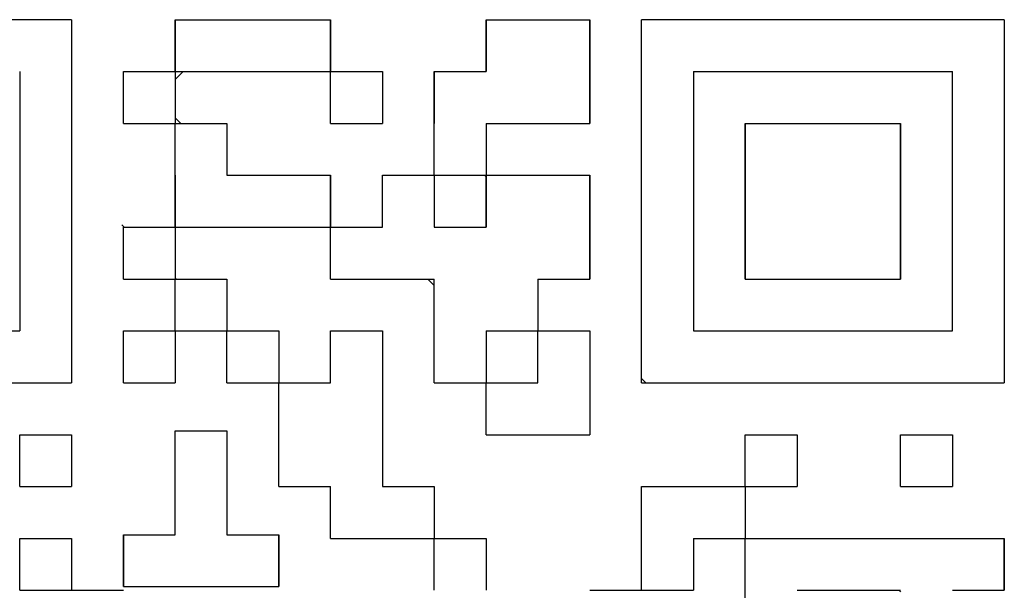
# Model space of a CAD drawing. Units: millimetres. Extents: x 0 to 600, y -1 to 424.
# Drawn here: x 197 to 203, y 134 to 138 of the extents above; entities that cross this region are included whole.
import ezdxf

# ---------------------------------------------------------------- set-up
doc = ezdxf.new("R2010")
doc.units = ezdxf.units.MM
doc.header["$LTSCALE"] = 0.259843
for name, color, linetype in [('NoLayerName_001', 7, 'Continuous'), ('NoLayerName_007', 7, 'Continuous'), ('NoLayerName_010', 7, 'Continuous')]:
    doc.layers.add(name, color=color, linetype=linetype)

msp = doc.modelspace()

# ---------------------------------------------------------------- linework, layer by layer
at = {"layer": 'NoLayerName_001', "color": 7, "linetype": 'Continuous', "lineweight": 25}
for p, q in [((196.8573, 137.9426), (194.5053, 137.9426)), ((196.8573, 137.9426), (196.8573, 135.5906)), ((202.9053, 137.9426), (200.5533, 137.9426)), ((200.5533, 135.5906), (200.5533, 137.9426)), ((202.9053, 137.9426), (202.9053, 135.5906)), ((196.5213, 137.6066), (196.5213, 135.9266)), ((198.5345, 136.5986), (198.5373, 136.5958)), ((199.1675, 136.2626), (199.2093, 136.2208)), ((194.8413, 135.9266), (196.5213, 135.9266)), ((197.5293, 135.9208), (197.535, 135.9266)), ((194.5053, 135.5906), (196.8573, 135.5906)), ((199.5425, 135.5906), (199.5453, 135.5878)), ((200.5533, 135.5906), (202.9053, 135.5906))]:
    msp.add_line(p, q, dxfattribs=at)
at = {"layer": 'NoLayerName_007', "color": 7, "linetype": 'Continuous', "lineweight": 25}
for p, q in [((199.5453, 136.9242), (199.535, 136.9346)), ((202.223, 134.2466), (202.2333, 134.2362))]:
    msp.add_line(p, q, dxfattribs=at)
at = {"layer": 'NoLayerName_010', "color": 7, "linetype": 'Continuous', "lineweight": 25}
for p, q in [((197.5293, 137.9426), (197.5293, 137.6066)), ((197.5293, 137.9426), (197.5293, 137.6066)), ((197.5293, 137.9426), (197.5293, 137.6066)), ((197.5293, 137.6066), (197.5293, 137.9426)), ((197.5293, 137.6066), (197.5293, 137.9426)), ((197.5293, 137.6066), (197.5293, 137.9426)), ((197.5293, 137.9426), (197.8653, 137.9426)), ((197.5293, 137.9426), (197.8653, 137.9426)), ((197.5293, 137.9426), (197.8653, 137.9426)), ((197.8653, 137.9426), (198.2013, 137.9426)), ((197.8653, 137.9426), (198.2013, 137.9426)), ((197.8653, 137.9426), (198.2013, 137.9426)), ((198.2013, 137.9426), (198.5373, 137.9426)), ((198.2013, 137.9426), (198.5373, 137.9426)), ((198.2013, 137.9426), (198.5373, 137.9426)), ((198.5373, 137.9426), (198.5373, 137.6066)), ((198.5373, 137.9426), (198.5373, 137.6066)), ((198.5373, 137.9426), (198.5373, 137.6066)), ((198.5373, 137.6066), (198.5373, 137.9426)), ((198.5373, 137.6066), (198.5373, 137.9426)), ((198.5373, 137.6066), (198.5373, 137.9426)), ((199.5453, 137.9426), (199.5453, 137.6066)), ((199.5453, 137.9426), (199.5453, 137.6066)), ((199.5453, 137.9426), (199.5453, 137.6066)), ((199.5453, 137.6066), (199.5453, 137.9426)), ((199.5453, 137.6066), (199.5453, 137.9426)), ((199.5453, 137.6066), (199.5453, 137.9426)), ((199.5453, 137.9426), (199.8813, 137.9426)), ((199.5453, 137.9426), (199.8813, 137.9426)), ((199.5453, 137.9426), (199.8813, 137.9426)), ((199.8813, 137.9426), (200.2173, 137.9426)), ((199.8813, 137.9426), (200.2173, 137.9426)), ((199.8813, 137.9426), (200.2173, 137.9426)), ((200.2173, 137.9426), (200.2173, 137.6066)), ((200.2173, 137.9426), (200.2173, 137.6066)), ((200.2173, 137.9426), (200.2173, 137.6066)), ((200.2173, 137.6066), (200.2173, 137.9426)), ((200.2173, 137.6066), (200.2173, 137.9426)), ((200.2173, 137.6066), (200.2173, 137.9426)), ((197.1933, 137.6066), (197.5293, 137.6066)), ((197.1933, 137.6066), (197.5293, 137.6066)), ((197.1933, 137.6066), (197.5293, 137.6066)), ((197.1933, 137.6066), (197.5293, 137.6066)), ((197.1933, 137.6066), (197.5293, 137.6066)), ((197.1933, 137.6066), (197.5293, 137.6066)), ((197.1933, 137.6066), (197.5293, 137.6066)), ((197.1933, 137.6066), (197.5293, 137.6066)), ((197.1933, 137.6066), (197.5293, 137.6066)), ((197.1933, 137.6066), (197.5293, 137.6066)), ((197.1933, 137.2706), (197.1933, 137.6066)), ((197.1933, 137.2706), (197.1933, 137.6066)), ((197.1933, 137.2706), (197.1933, 137.6066)), ((197.5293, 137.6066), (197.5293, 137.2706)), ((197.5293, 137.6066), (197.5293, 137.2706)), ((197.5293, 137.6066), (197.5293, 137.2706)), ((197.5293, 137.6066), (197.8653, 137.6066)), ((197.5293, 137.6066), (197.8653, 137.6066)), ((197.5293, 137.6066), (197.8653, 137.6066)), ((197.5293, 137.6066), (197.8653, 137.6066)), ((197.5293, 137.6066), (197.8653, 137.6066)), ((197.5293, 137.6066), (197.8653, 137.6066)), ((197.5293, 137.6066), (197.8653, 137.6066)), ((197.5293, 137.5542), (197.5816, 137.6066)), ((197.8653, 137.6066), (198.2013, 137.6066)), ((197.8653, 137.6066), (198.2013, 137.6066)), ((197.8653, 137.6066), (198.2013, 137.6066)), ((197.8653, 137.6066), (198.2013, 137.6066)), ((197.8653, 137.6066), (198.2013, 137.6066)), ((197.8653, 137.6066), (198.2013, 137.6066)), ((197.8653, 137.6066), (198.2013, 137.6066)), ((197.8653, 137.6066), (198.2013, 137.6066)), ((197.8653, 137.6066), (198.2013, 137.6066)), ((197.8653, 137.6066), (198.2013, 137.6066)), ((198.2013, 137.6066), (198.5373, 137.6066)), ((198.2013, 137.6066), (198.5373, 137.6066)), ((198.2013, 137.6066), (198.5373, 137.6066)), ((198.2013, 137.6066), (198.5373, 137.6066)), ((198.2013, 137.6066), (198.5373, 137.6066)), ((198.2013, 137.6066), (198.5373, 137.6066)), ((198.2013, 137.6066), (198.5373, 137.6066)), ((198.5373, 137.6066), (198.8733, 137.6066)), ((198.5373, 137.6066), (198.8733, 137.6066)), ((198.5373, 137.6066), (198.8733, 137.6066)), ((198.5373, 137.6066), (198.8733, 137.6066)), ((198.5373, 137.6066), (198.8733, 137.6066)), ((198.5373, 137.6066), (198.8733, 137.6066)), ((198.5373, 137.6066), (198.8733, 137.6066)), ((198.5373, 137.6066), (198.8733, 137.6066)), ((198.5373, 137.6066), (198.8733, 137.6066)), ((198.5373, 137.6066), (198.8733, 137.6066)), ((198.5373, 137.2706), (198.5373, 137.6066)), ((198.5373, 137.2706), (198.5373, 137.6066)), ((198.5373, 137.2706), (198.5373, 137.6066)), ((198.8733, 137.6066), (198.8733, 137.2706)), ((198.8733, 137.6066), (198.8733, 137.2706)), ((198.8733, 137.6066), (198.8733, 137.2706)), ((199.2093, 137.6066), (199.5453, 137.6066)), ((199.2093, 137.6066), (199.5453, 137.6066)), ((199.2093, 137.6066), (199.5453, 137.6066)), ((199.2093, 137.6066), (199.2093, 137.2706)), ((199.2093, 137.6066), (199.2093, 137.2706)), ((199.2093, 137.6066), (199.2093, 137.2706)), ((199.2093, 137.2706), (199.2093, 137.6066)), ((199.2093, 137.2706), (199.2093, 137.6066)), ((199.2093, 137.2706), (199.2093, 137.6066)), ((200.2173, 137.2706), (200.2173, 137.6066)), ((200.2173, 137.2706), (200.2173, 137.6066)), ((200.2173, 137.2706), (200.2173, 137.6066)), ((200.2173, 137.6066), (200.2173, 137.2706)), ((200.2173, 137.6066), (200.2173, 137.2706)), ((200.2173, 137.6066), (200.2173, 137.2706)), ((200.8893, 137.6066), (200.8893, 137.2706)), ((200.8893, 137.6066), (200.8893, 137.2706)), ((200.8893, 137.6066), (200.8893, 137.2706)), ((200.8893, 137.6066), (201.2253, 137.6066)), ((200.8893, 137.6066), (201.2253, 137.6066)), ((200.8893, 137.6066), (201.2253, 137.6066)), ((200.8893, 137.6066), (201.2253, 137.6066)), ((200.8893, 137.6066), (201.2253, 137.6066)), ((200.8893, 137.6066), (201.2253, 137.6066)), ((200.8893, 137.6066), (201.2253, 137.6066)), ((201.2253, 137.6066), (201.5613, 137.6066)), ((201.2253, 137.6066), (201.5613, 137.6066)), ((201.2253, 137.6066), (201.5613, 137.6066)), ((201.2253, 137.6066), (201.5613, 137.6066)), ((201.2253, 137.6066), (201.5613, 137.6066)), ((201.2253, 137.6066), (201.5613, 137.6066)), ((201.2253, 137.6066), (201.5613, 137.6066)), ((201.5613, 137.6066), (201.8973, 137.6066)), ((201.5613, 137.6066), (201.8973, 137.6066)), ((201.5613, 137.6066), (201.8973, 137.6066)), ((201.5613, 137.6066), (201.8973, 137.6066)), ((201.5613, 137.6066), (201.8973, 137.6066)), ((201.5613, 137.6066), (201.8973, 137.6066)), ((201.5613, 137.6066), (201.8973, 137.6066)), ((201.5613, 137.6066), (201.8973, 137.6066)), ((201.5613, 137.6066), (201.8973, 137.6066)), ((201.5613, 137.6066), (201.8973, 137.6066)), ((201.8973, 137.6066), (202.2333, 137.6066)), ((201.8973, 137.6066), (202.2333, 137.6066)), ((201.8973, 137.6066), (202.2333, 137.6066)), ((201.8973, 137.6066), (202.2333, 137.6066)), ((201.8973, 137.6066), (202.2333, 137.6066)), ((201.8973, 137.6066), (202.2333, 137.6066)), ((201.8973, 137.6066), (202.2333, 137.6066)), ((202.2333, 137.6066), (202.5693, 137.6066)), ((202.2333, 137.6066), (202.5693, 137.6066)), ((202.2333, 137.6066), (202.5693, 137.6066)), ((202.2333, 137.6066), (202.5693, 137.6066)), ((202.2333, 137.6066), (202.5693, 137.6066)), ((202.2333, 137.6066), (202.5693, 137.6066)), ((202.2333, 137.6066), (202.5693, 137.6066)), ((202.5693, 137.2706), (202.5693, 137.6066)), ((202.5693, 137.2706), (202.5693, 137.6066)), ((202.5693, 137.2706), (202.5693, 137.6066)), ((197.1933, 137.2706), (197.5293, 137.2706)), ((197.1933, 137.2706), (197.5293, 137.2706)), ((197.1933, 137.2706), (197.5293, 137.2706)), ((197.1933, 137.2706), (197.5293, 137.2706)), ((197.1933, 137.2706), (197.5293, 137.2706)), ((197.1933, 137.2706), (197.5293, 137.2706)), ((197.1933, 137.2706), (197.5293, 137.2706)), ((197.1933, 137.2706), (197.5293, 137.2706)), ((197.1933, 137.2706), (197.5293, 137.2706)), ((197.1933, 137.2706), (197.5293, 137.2706)), ((197.5655, 137.2706), (197.5293, 137.3068)), ((197.5293, 136.9346), (197.5293, 137.2706)), ((197.5293, 136.9346), (197.5293, 137.2706)), ((197.5293, 136.9346), (197.5293, 137.2706)), ((197.5293, 137.2706), (197.8653, 137.2706)), ((197.5293, 137.2706), (197.8653, 137.2706)), ((197.5293, 137.2706), (197.8653, 137.2706)), ((197.5293, 137.2706), (197.8653, 137.2706)), ((197.5293, 137.2706), (197.8653, 137.2706)), ((197.5293, 137.2706), (197.8653, 137.2706)), ((197.5293, 137.2706), (197.8653, 137.2706)), ((197.5293, 137.2706), (197.8653, 137.2706)), ((197.5293, 137.2706), (197.8653, 137.2706)), ((197.5293, 137.2706), (197.8653, 137.2706)), ((197.8653, 137.2706), (197.8653, 136.9346)), ((197.8653, 137.2706), (197.8653, 136.9346)), ((197.8653, 137.2706), (197.8653, 136.9346)), ((198.5373, 137.2706), (198.8733, 137.2706)), ((198.5373, 137.2706), (198.8733, 137.2706)), ((198.5373, 137.2706), (198.8733, 137.2706)), ((198.5373, 137.2706), (198.8733, 137.2706)), ((198.5373, 137.2706), (198.8733, 137.2706)), ((198.5373, 137.2706), (198.8733, 137.2706)), ((198.5373, 137.2706), (198.8733, 137.2706)), ((198.5373, 137.2706), (198.8733, 137.2706)), ((198.5373, 137.2706), (198.8733, 137.2706)), ((198.5373, 137.2706), (198.8733, 137.2706)), ((199.2093, 136.9346), (199.2093, 137.2706)), ((199.2093, 136.9346), (199.2093, 137.2706)), ((199.2093, 136.9346), (199.2093, 137.2706)), ((199.5453, 137.2706), (199.5453, 136.9346)), ((199.5453, 137.2706), (199.5453, 136.9346)), ((199.5453, 137.2706), (199.5453, 136.9346)), ((199.5453, 137.2706), (199.8813, 137.2706)), ((199.5453, 137.2706), (199.8813, 137.2706)), ((199.5453, 137.2706), (199.8813, 137.2706)), ((199.5453, 137.2706), (199.8813, 137.2706)), ((199.5453, 137.2706), (199.8813, 137.2706)), ((199.5453, 137.2706), (199.8813, 137.2706)), ((199.5453, 137.2706), (199.8813, 137.2706)), ((199.5453, 137.2706), (199.8813, 137.2706)), ((199.5453, 137.2706), (199.8813, 137.2706)), ((199.5453, 137.2706), (199.8813, 137.2706)), ((199.8813, 137.2706), (200.2173, 137.2706)), ((199.8813, 137.2706), (200.2173, 137.2706)), ((199.8813, 137.2706), (200.2173, 137.2706)), ((199.8813, 137.2706), (200.2173, 137.2706)), ((199.8813, 137.2706), (200.2173, 137.2706)), ((199.8813, 137.2706), (200.2173, 137.2706)), ((199.8813, 137.2706), (200.2173, 137.2706)), ((200.8893, 137.2706), (200.8893, 136.9346)), ((200.8893, 137.2706), (200.8893, 136.9346)), ((200.8893, 137.2706), (200.8893, 136.9346)), ((201.2253, 137.2706), (201.5613, 137.2706)), ((201.2253, 137.2706), (201.5613, 137.2706)), ((201.2253, 137.2706), (201.5613, 137.2706)), ((201.2253, 137.2706), (201.2253, 136.9346)), ((201.2253, 137.2706), (201.2253, 136.9346)), ((201.2253, 137.2706), (201.2253, 136.9346)), ((201.2253, 136.9346), (201.2253, 137.2706)), ((201.2253, 136.9346), (201.2253, 137.2706)), ((201.2253, 136.9346), (201.2253, 137.2706)), ((201.5613, 137.2706), (201.8973, 137.2706)), ((201.5613, 137.2706), (201.8973, 137.2706)), ((201.5613, 137.2706), (201.8973, 137.2706)), ((201.8973, 137.2706), (202.2333, 137.2706)), ((201.8973, 137.2706), (202.2333, 137.2706)), ((201.8973, 137.2706), (202.2333, 137.2706)), ((202.2333, 136.9346), (202.2333, 137.2706)), ((202.2333, 136.9346), (202.2333, 137.2706)), ((202.2333, 136.9346), (202.2333, 137.2706)), ((202.2333, 137.2706), (202.2333, 136.9346)), ((202.2333, 137.2706), (202.2333, 136.9346)), ((202.2333, 137.2706), (202.2333, 136.9346)), ((202.5693, 136.9346), (202.5693, 137.2706)), ((202.5693, 136.9346), (202.5693, 137.2706)), ((202.5693, 136.9346), (202.5693, 137.2706)), ((197.5293, 136.9346), (197.5293, 136.5986)), ((197.5293, 136.9346), (197.5293, 136.5986)), ((197.5293, 136.9346), (197.5293, 136.5986)), ((197.5293, 136.5986), (197.5293, 136.9346)), ((197.5293, 136.5986), (197.5293, 136.9346)), ((197.5293, 136.5986), (197.5293, 136.9346)), ((197.8653, 136.9346), (198.2013, 136.9346)), ((197.8653, 136.9346), (198.2013, 136.9346)), ((197.8653, 136.9346), (198.2013, 136.9346)), ((198.2013, 136.9346), (198.5373, 136.9346)), ((198.2013, 136.9346), (198.5373, 136.9346)), ((198.2013, 136.9346), (198.5373, 136.9346)), ((198.5373, 136.5986), (198.5373, 136.9346)), ((198.5373, 136.5986), (198.5373, 136.9346)), ((198.5373, 136.5986), (198.5373, 136.9346)), ((198.5373, 136.9346), (198.5373, 136.5986)), ((198.5373, 136.9346), (198.5373, 136.5986)), ((198.5373, 136.9346), (198.5373, 136.5986)), ((198.8733, 136.5986), (198.8733, 136.9346)), ((198.8733, 136.5986), (198.8733, 136.9346)), ((198.8733, 136.5986), (198.8733, 136.9346)), ((198.8733, 136.9346), (199.2093, 136.9346)), ((198.8733, 136.9346), (199.2093, 136.9346)), ((198.8733, 136.9346), (199.2093, 136.9346)), ((198.8733, 136.9346), (199.2093, 136.9346)), ((198.8733, 136.9346), (199.2093, 136.9346)), ((198.8733, 136.9346), (199.2093, 136.9346)), ((198.8733, 136.9346), (199.2093, 136.9346)), ((198.8733, 136.9346), (199.2093, 136.9346)), ((198.8733, 136.9346), (199.2093, 136.9346)), ((198.8733, 136.9346), (199.2093, 136.9346)), ((199.2093, 136.9346), (199.5453, 136.9346)), ((199.2093, 136.9346), (199.5453, 136.9346)), ((199.2093, 136.9346), (199.5453, 136.9346)), ((199.2093, 136.9346), (199.5453, 136.9346)), ((199.2093, 136.9346), (199.5453, 136.9346)), ((199.2093, 136.9346), (199.5453, 136.9346)), ((199.2093, 136.9346), (199.5453, 136.9346)), ((199.2093, 136.9346), (199.5453, 136.9346)), ((199.2093, 136.9346), (199.5453, 136.9346)), ((199.2093, 136.9346), (199.5453, 136.9346)), ((199.2093, 136.9346), (199.2093, 136.5986)), ((199.2093, 136.9346), (199.2093, 136.5986)), ((199.2093, 136.9346), (199.2093, 136.5986)), ((199.5453, 136.9346), (199.5453, 136.5986)), ((199.5453, 136.9346), (199.5453, 136.5986)), ((199.5453, 136.9346), (199.5453, 136.5986)), ((199.5453, 136.5986), (199.5453, 136.9346)), ((199.5453, 136.5986), (199.5453, 136.9346)), ((199.5453, 136.5986), (199.5453, 136.9346)), ((199.5453, 136.9346), (199.8813, 136.9346)), ((199.5453, 136.9346), (199.8813, 136.9346)), ((199.5453, 136.9346), (199.8813, 136.9346)), ((199.8813, 136.9346), (200.2173, 136.9346)), ((199.8813, 136.9346), (200.2173, 136.9346)), ((199.8813, 136.9346), (200.2173, 136.9346)), ((200.2173, 136.9346), (200.2173, 136.5986)), ((200.2173, 136.9346), (200.2173, 136.5986)), ((200.2173, 136.9346), (200.2173, 136.5986)), ((200.2173, 136.5986), (200.2173, 136.9346)), ((200.2173, 136.5986), (200.2173, 136.9346)), ((200.2173, 136.5986), (200.2173, 136.9346)), ((200.8893, 136.9346), (200.8893, 136.5986)), ((200.8893, 136.9346), (200.8893, 136.5986)), ((200.8893, 136.9346), (200.8893, 136.5986)), ((201.2253, 136.9346), (201.2253, 136.5986)), ((201.2253, 136.9346), (201.2253, 136.5986)), ((201.2253, 136.9346), (201.2253, 136.5986)), ((201.2253, 136.5986), (201.2253, 136.9346)), ((201.2253, 136.5986), (201.2253, 136.9346)), ((201.2253, 136.5986), (201.2253, 136.9346)), ((202.2333, 136.5986), (202.2333, 136.9346)), ((202.2333, 136.5986), (202.2333, 136.9346)), ((202.2333, 136.5986), (202.2333, 136.9346)), ((202.2333, 136.9346), (202.2333, 136.5986)), ((202.2333, 136.9346), (202.2333, 136.5986)), ((202.2333, 136.9346), (202.2333, 136.5986)), ((202.5693, 136.5986), (202.5693, 136.9346)), ((202.5693, 136.5986), (202.5693, 136.9346)), ((202.5693, 136.5986), (202.5693, 136.9346)), ((197.1828, 136.6138), (197.1981, 136.5986)), ((197.1933, 136.5986), (197.5293, 136.5986)), ((197.1933, 136.5986), (197.5293, 136.5986)), ((197.1933, 136.5986), (197.5293, 136.5986)), ((197.1933, 136.5986), (197.5293, 136.5986)), ((197.1933, 136.5986), (197.5293, 136.5986)), ((197.1933, 136.5986), (197.5293, 136.5986)), ((197.1933, 136.5986), (197.5293, 136.5986)), ((197.1933, 136.5986), (197.5293, 136.5986)), ((197.1933, 136.5986), (197.5293, 136.5986)), ((197.1933, 136.5986), (197.5293, 136.5986)), ((197.1933, 136.2626), (197.1933, 136.5986)), ((197.1933, 136.2626), (197.1933, 136.5986)), ((197.1933, 136.2626), (197.1933, 136.5986)), ((197.5293, 136.5986), (197.5293, 136.2626)), ((197.5293, 136.5986), (197.5293, 136.2626)), ((197.5293, 136.5986), (197.5293, 136.2626)), ((197.5293, 136.5986), (197.8653, 136.5986)), ((197.5293, 136.5986), (197.8653, 136.5986)), ((197.5293, 136.5986), (197.8653, 136.5986)), ((197.5293, 136.5986), (197.8653, 136.5986)), ((197.5293, 136.5986), (197.8653, 136.5986)), ((197.5293, 136.5986), (197.8653, 136.5986)), ((197.5293, 136.5986), (197.8653, 136.5986)), ((197.8653, 136.5986), (198.2013, 136.5986)), ((197.8653, 136.5986), (198.2013, 136.5986)), ((197.8653, 136.5986), (198.2013, 136.5986)), ((197.8653, 136.5986), (198.2013, 136.5986)), ((197.8653, 136.5986), (198.2013, 136.5986)), ((197.8653, 136.5986), (198.2013, 136.5986)), ((197.8653, 136.5986), (198.2013, 136.5986)), ((197.8653, 136.5986), (198.2013, 136.5986)), ((197.8653, 136.5986), (198.2013, 136.5986)), ((197.8653, 136.5986), (198.2013, 136.5986)), ((198.2013, 136.5986), (198.5373, 136.5986)), ((198.2013, 136.5986), (198.5373, 136.5986)), ((198.2013, 136.5986), (198.5373, 136.5986)), ((198.2013, 136.5986), (198.5373, 136.5986)), ((198.2013, 136.5986), (198.5373, 136.5986)), ((198.2013, 136.5986), (198.5373, 136.5986)), ((198.2013, 136.5986), (198.5373, 136.5986)), ((198.5373, 136.5986), (198.8733, 136.5986)), ((198.5373, 136.5986), (198.8733, 136.5986)), ((198.5373, 136.5986), (198.8733, 136.5986)), ((198.5373, 136.5986), (198.8733, 136.5986)), ((198.5373, 136.5986), (198.8733, 136.5986)), ((198.5373, 136.5986), (198.8733, 136.5986)), ((198.5373, 136.5986), (198.8733, 136.5986)), ((198.5373, 136.5986), (198.8733, 136.5986)), ((198.5373, 136.5986), (198.8733, 136.5986)), ((198.5373, 136.5986), (198.8733, 136.5986)), ((198.5373, 136.2626), (198.5373, 136.5986)), ((198.5373, 136.2626), (198.5373, 136.5986)), ((198.5373, 136.2626), (198.5373, 136.5986)), ((199.2093, 136.5986), (199.5453, 136.5986)), ((199.2093, 136.5986), (199.5453, 136.5986)), ((199.2093, 136.5986), (199.5453, 136.5986)), ((199.5435, 136.5986), (199.5453, 136.6004)), ((200.2173, 136.5986), (200.2173, 136.2626)), ((200.2173, 136.5986), (200.2173, 136.2626)), ((200.2173, 136.5986), (200.2173, 136.2626)), ((200.2173, 136.2626), (200.2173, 136.5986)), ((200.2173, 136.2626), (200.2173, 136.5986)), ((200.2173, 136.2626), (200.2173, 136.5986)), ((200.2173, 136.2626), (200.2173, 136.5986)), ((200.2173, 136.2626), (200.2173, 136.5986)), ((200.2173, 136.2626), (200.2173, 136.5986)), ((200.8893, 136.5986), (200.8893, 136.2626)), ((200.8893, 136.5986), (200.8893, 136.2626)), ((200.8893, 136.5986), (200.8893, 136.2626)), ((201.2253, 136.2626), (201.2253, 136.5986)), ((201.2253, 136.2626), (201.2253, 136.5986)), ((201.2253, 136.2626), (201.2253, 136.5986)), ((201.2253, 136.5986), (201.2253, 136.2626)), ((201.2253, 136.5986), (201.2253, 136.2626)), ((201.2253, 136.5986), (201.2253, 136.2626)), ((202.2333, 136.5986), (202.2333, 136.2626)), ((202.2333, 136.5986), (202.2333, 136.2626)), ((202.2333, 136.5986), (202.2333, 136.2626)), ((202.2333, 136.2626), (202.2333, 136.5986)), ((202.2333, 136.2626), (202.2333, 136.5986)), ((202.2333, 136.2626), (202.2333, 136.5986)), ((202.5693, 136.2626), (202.5693, 136.5986)), ((202.5693, 136.2626), (202.5693, 136.5986)), ((202.5693, 136.2626), (202.5693, 136.5986)), ((197.1933, 136.2626), (197.5293, 136.2626)), ((197.1933, 136.2626), (197.5293, 136.2626)), ((197.1933, 136.2626), (197.5293, 136.2626)), ((197.1933, 136.2626), (197.5293, 136.2626)), ((197.1933, 136.2626), (197.5293, 136.2626)), ((197.1933, 136.2626), (197.5293, 136.2626)), ((197.1933, 136.2626), (197.5293, 136.2626)), ((197.1933, 136.2626), (197.5293, 136.2626)), ((197.1933, 136.2626), (197.5293, 136.2626)), ((197.1933, 136.2626), (197.5293, 136.2626)), ((197.5293, 136.2674), (197.5341, 136.2626)), ((197.5293, 135.9266), (197.5293, 136.2626)), ((197.5293, 135.9266), (197.5293, 136.2626)), ((197.5293, 135.9266), (197.5293, 136.2626)), ((197.5293, 136.2626), (197.8653, 136.2626)), ((197.5293, 136.2626), (197.8653, 136.2626)), ((197.5293, 136.2626), (197.8653, 136.2626)), ((197.5293, 136.2626), (197.8653, 136.2626)), ((197.5293, 136.2626), (197.8653, 136.2626)), ((197.5293, 136.2626), (197.8653, 136.2626)), ((197.5293, 136.2626), (197.8653, 136.2626)), ((197.5293, 136.2626), (197.8653, 136.2626)), ((197.5293, 136.2626), (197.8653, 136.2626)), ((197.5293, 136.2626), (197.8653, 136.2626)), ((197.8653, 136.2626), (197.8653, 135.9266)), ((197.8653, 136.2626), (197.8653, 135.9266)), ((197.8653, 136.2626), (197.8653, 135.9266)), ((198.5373, 136.2626), (198.8733, 136.2626)), ((198.5373, 136.2626), (198.8733, 136.2626)), ((198.5373, 136.2626), (198.8733, 136.2626)), ((198.5373, 136.2626), (198.8733, 136.2626)), ((198.5373, 136.2626), (198.8733, 136.2626)), ((198.5373, 136.2626), (198.8733, 136.2626)), ((198.5373, 136.2626), (198.8733, 136.2626)), ((198.5373, 136.2626), (198.8733, 136.2626)), ((198.5373, 136.2626), (198.8733, 136.2626)), ((198.5373, 136.2626), (198.8733, 136.2626)), ((198.8733, 136.2626), (199.2093, 136.2626)), ((198.8733, 136.2626), (199.2093, 136.2626)), ((198.8733, 136.2626), (199.2093, 136.2626)), ((198.8733, 136.2626), (199.2093, 136.2626)), ((198.8733, 136.2626), (199.2093, 136.2626)), ((198.8733, 136.2626), (199.2093, 136.2626)), ((198.8733, 136.2626), (199.2093, 136.2626)), ((199.2093, 135.9266), (199.2093, 136.2626)), ((199.2093, 135.9266), (199.2093, 136.2626)), ((199.2093, 135.9266), (199.2093, 136.2626)), ((199.8813, 136.2626), (199.8813, 135.9266)), ((199.8813, 136.2626), (199.8813, 135.9266)), ((199.8813, 136.2626), (199.8813, 135.9266)), ((199.8813, 136.2626), (200.2173, 136.2626)), ((199.8813, 136.2626), (200.2173, 136.2626)), ((199.8813, 136.2626), (200.2173, 136.2626)), ((199.8813, 136.2626), (200.2173, 136.2626)), ((199.8813, 136.2626), (200.2173, 136.2626)), ((199.8813, 136.2626), (200.2173, 136.2626)), ((199.8813, 136.2626), (200.2173, 136.2626)), ((200.8893, 136.2626), (200.8893, 135.9266)), ((200.8893, 136.2626), (200.8893, 135.9266)), ((200.8893, 136.2626), (200.8893, 135.9266)), ((201.2253, 136.2626), (201.5613, 136.2626)), ((201.2253, 136.2626), (201.5613, 136.2626)), ((201.2253, 136.2626), (201.5613, 136.2626)), ((201.2253, 136.2626), (201.5613, 136.2626)), ((201.2253, 136.2626), (201.5613, 136.2626)), ((201.2253, 136.2626), (201.5613, 136.2626)), ((201.2253, 136.2626), (201.5613, 136.2626)), ((201.5613, 136.2626), (201.8973, 136.2626)), ((201.5613, 136.2626), (201.8973, 136.2626)), ((201.5613, 136.2626), (201.8973, 136.2626)), ((201.5613, 136.2626), (201.8973, 136.2626)), ((201.5613, 136.2626), (201.8973, 136.2626)), ((201.5613, 136.2626), (201.8973, 136.2626)), ((201.5613, 136.2626), (201.8973, 136.2626)), ((201.5613, 136.2626), (201.8973, 136.2626)), ((201.5613, 136.2626), (201.8973, 136.2626)), ((201.5613, 136.2626), (201.8973, 136.2626)), ((201.8973, 136.2626), (202.2333, 136.2626)), ((201.8973, 136.2626), (202.2333, 136.2626)), ((201.8973, 136.2626), (202.2333, 136.2626)), ((201.8973, 136.2626), (202.2333, 136.2626)), ((201.8973, 136.2626), (202.2333, 136.2626)), ((201.8973, 136.2626), (202.2333, 136.2626)), ((201.8973, 136.2626), (202.2333, 136.2626)), ((202.5693, 135.9266), (202.5693, 136.2626)), ((202.5693, 135.9266), (202.5693, 136.2626)), ((202.5693, 135.9266), (202.5693, 136.2626)), ((197.1933, 135.9266), (197.5293, 135.9266)), ((197.1933, 135.9266), (197.5293, 135.9266)), ((197.1933, 135.9266), (197.5293, 135.9266)), ((197.1933, 135.9266), (197.5293, 135.9266)), ((197.1933, 135.9266), (197.5293, 135.9266)), ((197.1933, 135.9266), (197.5293, 135.9266)), ((197.1933, 135.9266), (197.5293, 135.9266)), ((197.1933, 135.9266), (197.5293, 135.9266)), ((197.1933, 135.9266), (197.5293, 135.9266)), ((197.1933, 135.9266), (197.5293, 135.9266)), ((197.1933, 135.5906), (197.1933, 135.9266)), ((197.1933, 135.5906), (197.1933, 135.9266)), ((197.1933, 135.5906), (197.1933, 135.9266)), ((197.5293, 135.9266), (197.5293, 135.5906)), ((197.5293, 135.9266), (197.5293, 135.5906)), ((197.5293, 135.9266), (197.5293, 135.5906)), ((197.5293, 135.9266), (197.8653, 135.9266)), ((197.5293, 135.9266), (197.8653, 135.9266)), ((197.5293, 135.9266), (197.8653, 135.9266)), ((197.5293, 135.9266), (197.8653, 135.9266)), ((197.5293, 135.9266), (197.8653, 135.9266)), ((197.5293, 135.9266), (197.8653, 135.9266)), ((197.5293, 135.9266), (197.8653, 135.9266)), ((197.5293, 135.9266), (197.8653, 135.9266)), ((197.5293, 135.9266), (197.8653, 135.9266)), ((197.5293, 135.9266), (197.8653, 135.9266)), ((197.8653, 135.9314), (197.8701, 135.9266)), ((197.8653, 135.5906), (197.8653, 135.9266)), ((197.8653, 135.5906), (197.8653, 135.9266)), ((197.8653, 135.5906), (197.8653, 135.9266)), ((197.8653, 135.9266), (198.2013, 135.9266)), ((197.8653, 135.9266), (198.2013, 135.9266)), ((197.8653, 135.9266), (198.2013, 135.9266)), ((197.8653, 135.9266), (198.2013, 135.9266)), ((197.8653, 135.9266), (198.2013, 135.9266)), ((197.8653, 135.9266), (198.2013, 135.9266)), ((197.8653, 135.9266), (198.2013, 135.9266)), ((197.8653, 135.9266), (198.2013, 135.9266)), ((197.8653, 135.9266), (198.2013, 135.9266)), ((197.8653, 135.9266), (198.2013, 135.9266)), ((198.2013, 135.9266), (198.2013, 135.5906)), ((198.2013, 135.9266), (198.2013, 135.5906)), ((198.2013, 135.9266), (198.2013, 135.5906)), ((198.5373, 135.9266), (198.8733, 135.9266)), ((198.5373, 135.9266), (198.8733, 135.9266)), ((198.5373, 135.9266), (198.8733, 135.9266)), ((198.5373, 135.9266), (198.8733, 135.9266)), ((198.5373, 135.9266), (198.8733, 135.9266)), ((198.5373, 135.9266), (198.8733, 135.9266)), ((198.5373, 135.9266), (198.8733, 135.9266)), ((198.5373, 135.9266), (198.8733, 135.9266)), ((198.5373, 135.5906), (198.5373, 135.9266)), ((198.5373, 135.5906), (198.5373, 135.9266)), ((198.5373, 135.5906), (198.5373, 135.9266)), ((198.8733, 135.9266), (198.8733, 135.5906)), ((198.8733, 135.9266), (198.8733, 135.5906)), ((198.8733, 135.9266), (198.8733, 135.5906)), ((199.2093, 135.5906), (199.2093, 135.9266)), ((199.2093, 135.5906), (199.2093, 135.9266)), ((199.2093, 135.5906), (199.2093, 135.9266)), ((199.5453, 135.9266), (199.5453, 135.5906)), ((199.5453, 135.9266), (199.5453, 135.5906)), ((199.5453, 135.9266), (199.5453, 135.5906)), ((199.5453, 135.9266), (199.8813, 135.9266)), ((199.5453, 135.9266), (199.8813, 135.9266)), ((199.5453, 135.9266), (199.8813, 135.9266)), ((199.5453, 135.9266), (199.8813, 135.9266)), ((199.5453, 135.9266), (199.8813, 135.9266)), ((199.5453, 135.9266), (199.8813, 135.9266)), ((199.5453, 135.9266), (199.8813, 135.9266)), ((199.5453, 135.9266), (199.8813, 135.9266)), ((199.5453, 135.9266), (199.8813, 135.9266)), ((199.5453, 135.9266), (199.8813, 135.9266)), ((199.8813, 135.5906), (199.8813, 135.9266)), ((199.8813, 135.5906), (199.8813, 135.9266)), ((199.8813, 135.5906), (199.8813, 135.9266)), ((199.8813, 135.9266), (200.2173, 135.9266)), ((199.8813, 135.9266), (200.2173, 135.9266)), ((199.8813, 135.9266), (200.2173, 135.9266)), ((199.8813, 135.9266), (200.2173, 135.9266)), ((199.8813, 135.9266), (200.2173, 135.9266)), ((199.8813, 135.9266), (200.2173, 135.9266)), ((199.8813, 135.9266), (200.2173, 135.9266)), ((199.8813, 135.9266), (200.2173, 135.9266)), ((199.8813, 135.9266), (200.2173, 135.9266)), ((199.8813, 135.9266), (200.2173, 135.9266)), ((200.2173, 135.9266), (200.2173, 135.5906)), ((200.2173, 135.9266), (200.2173, 135.5906)), ((200.2173, 135.9266), (200.2173, 135.5906)), ((200.8893, 135.9266), (201.2253, 135.9266)), ((200.8893, 135.9266), (201.2253, 135.9266)), ((200.8893, 135.9266), (201.2253, 135.9266)), ((201.2253, 135.9266), (201.5613, 135.9266)), ((201.2253, 135.9266), (201.5613, 135.9266)), ((201.2253, 135.9266), (201.5613, 135.9266)), ((201.5613, 135.9266), (201.8973, 135.9266)), ((201.5613, 135.9266), (201.8973, 135.9266)), ((201.5613, 135.9266), (201.8973, 135.9266)), ((201.8973, 135.9266), (202.2333, 135.9266)), ((201.8973, 135.9266), (202.2333, 135.9266)), ((201.8973, 135.9266), (202.2333, 135.9266)), ((202.2333, 135.9266), (202.5693, 135.9266)), ((202.2333, 135.9266), (202.5693, 135.9266)), ((202.2333, 135.9266), (202.5693, 135.9266)), ((200.582, 135.5906), (200.5533, 135.6192)), ((197.1933, 135.5906), (197.5293, 135.5906)), ((197.1933, 135.5906), (197.5293, 135.5906)), ((197.1933, 135.5906), (197.5293, 135.5906)), ((197.1933, 135.5906), (197.5293, 135.5906)), ((197.1933, 135.5906), (197.5293, 135.5906)), ((197.1933, 135.5906), (197.5293, 135.5906)), ((197.1933, 135.5906), (197.5293, 135.5906)), ((197.1933, 135.5906), (197.5293, 135.5906)), ((197.1933, 135.5906), (197.5293, 135.5906)), ((197.1933, 135.5906), (197.5293, 135.5906)), ((197.8653, 135.5906), (198.2013, 135.5906)), ((197.8653, 135.5906), (198.2013, 135.5906)), ((197.8653, 135.5906), (198.2013, 135.5906)), ((197.8653, 135.5906), (198.2013, 135.5906)), ((197.8653, 135.5906), (198.2013, 135.5906)), ((197.8653, 135.5906), (198.2013, 135.5906)), ((197.8653, 135.5906), (198.2013, 135.5906)), ((197.8653, 135.5906), (198.2013, 135.5906)), ((197.8653, 135.5906), (198.2013, 135.5906)), ((197.8653, 135.5906), (198.2013, 135.5906)), ((198.2013, 135.5954), (198.2061, 135.5906)), ((198.2013, 135.5906), (198.5373, 135.5906)), ((198.2013, 135.5906), (198.5373, 135.5906)), ((198.2013, 135.5906), (198.5373, 135.5906)), ((198.2013, 135.5906), (198.5373, 135.5906)), ((198.2013, 135.5906), (198.5373, 135.5906)), ((198.2013, 135.5906), (198.5373, 135.5906)), ((198.2013, 135.5906), (198.5373, 135.5906)), ((198.2013, 135.5906), (198.5373, 135.5906)), ((198.2013, 135.5906), (198.5373, 135.5906)), ((198.2013, 135.5906), (198.5373, 135.5906)), ((198.2013, 135.2546), (198.2013, 135.5906)), ((198.2013, 135.2546), (198.2013, 135.5906)), ((198.2013, 135.2546), (198.2013, 135.5906)), ((198.5355, 135.5906), (198.5373, 135.5924)), ((198.8733, 135.5906), (198.8733, 135.2546)), ((198.8733, 135.5906), (198.8733, 135.2546)), ((198.8733, 135.5906), (198.8733, 135.2546)), ((199.2093, 135.5906), (199.5453, 135.5906)), ((199.2093, 135.5906), (199.5453, 135.5906)), ((199.2093, 135.5906), (199.5453, 135.5906)), ((199.2093, 135.5906), (199.5453, 135.5906)), ((199.2093, 135.5906), (199.5453, 135.5906)), ((199.2093, 135.5906), (199.5453, 135.5906)), ((199.2093, 135.5906), (199.5453, 135.5906)), ((199.2093, 135.5906), (199.5453, 135.5906)), ((199.2093, 135.5906), (199.5453, 135.5906)), ((199.2093, 135.5906), (199.5453, 135.5906)), ((199.5453, 135.2546), (199.5453, 135.5906)), ((199.5453, 135.2546), (199.5453, 135.5906)), ((199.5453, 135.2546), (199.5453, 135.5906)), ((199.5453, 135.5906), (199.8813, 135.5906)), ((199.5453, 135.5906), (199.8813, 135.5906)), ((199.5453, 135.5906), (199.8813, 135.5906)), ((199.5453, 135.5906), (199.8813, 135.5906)), ((199.5453, 135.5906), (199.8813, 135.5906)), ((199.5453, 135.5906), (199.8813, 135.5906)), ((199.5453, 135.5906), (199.8813, 135.5906)), ((199.5453, 135.5906), (199.8813, 135.5906)), ((199.5453, 135.5906), (199.8813, 135.5906)), ((199.5453, 135.5906), (199.8813, 135.5906)), ((200.2173, 135.5906), (200.2173, 135.2546)), ((200.2173, 135.5906), (200.2173, 135.2546)), ((200.2173, 135.5906), (200.2173, 135.2546)), ((197.5293, 134.9427), (197.5293, 135.2787)), ((197.5293, 134.9427), (197.5293, 135.2787)), ((197.5293, 134.9427), (197.5293, 135.2787)), ((197.5293, 135.2787), (197.8653, 135.2787)), ((197.5293, 135.2787), (197.8653, 135.2787)), ((197.5293, 135.2787), (197.8653, 135.2787)), ((197.5293, 135.2787), (197.8653, 135.2787)), ((197.5293, 135.2787), (197.8653, 135.2787)), ((197.5293, 135.2787), (197.8653, 135.2787)), ((197.5293, 135.2787), (197.8653, 135.2787)), ((197.5293, 135.2787), (197.8653, 135.2787)), ((197.5293, 135.2787), (197.8653, 135.2787)), ((197.5293, 135.2787), (197.8653, 135.2787)), ((197.8653, 135.2787), (197.8653, 134.9427)), ((197.8653, 135.2787), (197.8653, 134.9427)), ((197.8653, 135.2787), (197.8653, 134.9427)), ((196.5213, 134.9186), (196.5213, 135.2546)), ((196.5213, 134.9186), (196.5213, 135.2546)), ((196.5213, 134.9186), (196.5213, 135.2546)), ((196.5213, 135.2546), (196.8573, 135.2546)), ((196.5213, 135.2546), (196.8573, 135.2546)), ((196.5213, 135.2546), (196.8573, 135.2546)), ((196.5213, 135.2546), (196.8573, 135.2546)), ((196.5213, 135.2546), (196.8573, 135.2546)), ((196.5213, 135.2546), (196.8573, 135.2546)), ((196.5213, 135.2546), (196.8573, 135.2546)), ((196.5213, 135.2546), (196.8573, 135.2546)), ((196.5213, 135.2546), (196.8573, 135.2546)), ((196.5213, 135.2546), (196.8573, 135.2546)), ((196.8573, 135.2546), (196.8573, 134.9186)), ((196.8573, 135.2546), (196.8573, 134.9186)), ((196.8573, 135.2546), (196.8573, 134.9186)), ((198.2013, 134.9186), (198.2013, 135.2546)), ((198.2013, 134.9186), (198.2013, 135.2546)), ((198.2013, 134.9186), (198.2013, 135.2546)), ((198.8733, 135.2546), (198.8733, 134.9186)), ((198.8733, 135.2546), (198.8733, 134.9186)), ((198.8733, 135.2546), (198.8733, 134.9186)), ((199.5453, 135.2546), (199.8813, 135.2546)), ((199.5453, 135.2546), (199.8813, 135.2546)), ((199.5453, 135.2546), (199.8813, 135.2546)), ((199.5453, 135.2546), (199.8813, 135.2546)), ((199.5453, 135.2546), (199.8813, 135.2546)), ((199.5453, 135.2546), (199.8813, 135.2546)), ((199.5453, 135.2546), (199.8813, 135.2546)), ((199.5453, 135.2546), (199.8813, 135.2546)), ((199.5453, 135.2546), (199.8813, 135.2546)), ((199.5453, 135.2546), (199.8813, 135.2546)), ((199.8813, 135.2546), (200.2173, 135.2546)), ((199.8813, 135.2546), (200.2173, 135.2546)), ((199.8813, 135.2546), (200.2173, 135.2546)), ((199.8813, 135.2546), (200.2173, 135.2546)), ((199.8813, 135.2546), (200.2173, 135.2546)), ((199.8813, 135.2546), (200.2173, 135.2546)), ((199.8813, 135.2546), (200.2173, 135.2546)), ((199.8813, 135.2546), (200.2173, 135.2546)), ((199.8813, 135.2546), (200.2173, 135.2546)), ((199.8813, 135.2546), (200.2173, 135.2546)), ((201.2253, 135.2546), (201.5613, 135.2546)), ((201.2253, 135.2546), (201.5613, 135.2546)), ((201.2253, 135.2546), (201.5613, 135.2546)), ((201.2253, 135.2546), (201.5613, 135.2546)), ((201.2253, 135.2546), (201.5613, 135.2546)), ((201.2253, 135.2546), (201.5613, 135.2546)), ((201.2253, 135.2546), (201.5613, 135.2546)), ((201.2253, 135.2546), (201.5613, 135.2546)), ((201.2253, 135.2546), (201.5613, 135.2546)), ((201.2253, 135.2546), (201.5613, 135.2546)), ((201.2253, 134.9186), (201.2253, 135.2546)), ((201.2253, 134.9186), (201.2253, 135.2546)), ((201.2253, 134.9186), (201.2253, 135.2546)), ((201.5613, 135.2546), (201.5613, 134.9186)), ((201.5613, 135.2546), (201.5613, 134.9186)), ((201.5613, 135.2546), (201.5613, 134.9186)), ((202.2333, 135.2546), (202.5693, 135.2546)), ((202.2333, 135.2546), (202.5693, 135.2546)), ((202.2333, 135.2546), (202.5693, 135.2546)), ((202.2333, 135.2546), (202.5693, 135.2546)), ((202.2333, 135.2546), (202.5693, 135.2546)), ((202.2333, 135.2546), (202.5693, 135.2546)), ((202.2333, 135.2546), (202.5693, 135.2546)), ((202.2333, 135.2546), (202.5693, 135.2546)), ((202.2333, 135.2546), (202.5693, 135.2546)), ((202.2333, 135.2546), (202.5693, 135.2546)), ((202.2333, 134.9186), (202.2333, 135.2546)), ((202.2333, 134.9186), (202.2333, 135.2546)), ((202.2333, 134.9186), (202.2333, 135.2546)), ((202.5693, 135.2546), (202.5693, 134.9186)), ((202.5693, 135.2546), (202.5693, 134.9186)), ((202.5693, 135.2546), (202.5693, 134.9186)), ((196.5213, 134.9186), (196.8573, 134.9186)), ((196.5213, 134.9186), (196.8573, 134.9186)), ((196.5213, 134.9186), (196.8573, 134.9186)), ((196.5213, 134.9186), (196.8573, 134.9186)), ((196.5213, 134.9186), (196.8573, 134.9186)), ((196.5213, 134.9186), (196.8573, 134.9186)), ((196.5213, 134.9186), (196.8573, 134.9186)), ((196.5213, 134.9186), (196.8573, 134.9186)), ((196.5213, 134.9186), (196.8573, 134.9186)), ((196.5213, 134.9186), (196.8573, 134.9186)), ((197.5293, 134.6067), (197.5293, 134.9427)), ((197.5293, 134.6067), (197.5293, 134.9427)), ((197.5293, 134.6067), (197.5293, 134.9427)), ((197.8653, 134.9427), (197.8653, 134.6067)), ((197.8653, 134.9427), (197.8653, 134.6067)), ((197.8653, 134.9427), (197.8653, 134.6067)), ((198.2013, 134.9186), (198.5373, 134.9186)), ((198.2013, 134.9186), (198.5373, 134.9186)), ((198.2013, 134.9186), (198.5373, 134.9186)), ((198.2013, 134.9186), (198.5373, 134.9186)), ((198.2013, 134.9186), (198.5373, 134.9186)), ((198.2013, 134.9186), (198.5373, 134.9186)), ((198.2013, 134.9186), (198.5373, 134.9186)), ((198.2013, 134.9186), (198.5373, 134.9186)), ((198.2013, 134.9186), (198.5373, 134.9186)), ((198.2013, 134.9186), (198.5373, 134.9186)), ((198.5373, 134.5826), (198.5373, 134.9186)), ((198.5373, 134.5826), (198.5373, 134.9186)), ((198.5373, 134.5826), (198.5373, 134.9186)), ((198.8733, 134.9234), (198.8781, 134.9186)), ((198.8733, 134.9186), (199.2093, 134.9186)), ((198.8733, 134.9186), (199.2093, 134.9186)), ((198.8733, 134.9186), (199.2093, 134.9186)), ((198.8733, 134.9186), (199.2093, 134.9186)), ((198.8733, 134.9186), (199.2093, 134.9186)), ((198.8733, 134.9186), (199.2093, 134.9186)), ((198.8733, 134.9186), (199.2093, 134.9186)), ((198.8733, 134.9186), (199.2093, 134.9186)), ((198.8733, 134.9186), (199.2093, 134.9186)), ((198.8733, 134.9186), (199.2093, 134.9186)), ((199.2093, 134.9186), (199.2093, 134.5826)), ((199.2093, 134.9186), (199.2093, 134.5826)), ((199.2093, 134.9186), (199.2093, 134.5826)), ((200.5533, 134.9186), (200.8893, 134.9186)), ((200.5533, 134.9186), (200.8893, 134.9186)), ((200.5533, 134.9186), (200.8893, 134.9186)), ((200.5533, 134.9186), (200.8893, 134.9186)), ((200.5533, 134.9186), (200.8893, 134.9186)), ((200.5533, 134.9186), (200.8893, 134.9186)), ((200.5533, 134.9186), (200.8893, 134.9186)), ((200.5533, 134.9186), (200.8893, 134.9186)), ((200.5533, 134.9186), (200.8893, 134.9186)), ((200.5533, 134.9186), (200.8893, 134.9186)), ((200.5533, 134.5826), (200.5533, 134.9186)), ((200.5533, 134.5826), (200.5533, 134.9186)), ((200.5533, 134.5826), (200.5533, 134.9186)), ((200.8893, 134.9186), (201.2253, 134.9186)), ((200.8893, 134.9186), (201.2253, 134.9186)), ((200.8893, 134.9186), (201.2253, 134.9186)), ((200.8893, 134.9186), (201.2253, 134.9186)), ((200.8893, 134.9186), (201.2253, 134.9186)), ((200.8893, 134.9186), (201.2253, 134.9186)), ((200.8893, 134.9186), (201.2253, 134.9186)), ((200.8893, 134.9186), (201.2253, 134.9186)), ((200.8893, 134.9186), (201.2253, 134.9186)), ((200.8893, 134.9186), (201.2253, 134.9186)), ((201.2253, 134.9186), (201.5613, 134.9186)), ((201.2253, 134.9186), (201.5613, 134.9186)), ((201.2253, 134.9186), (201.5613, 134.9186)), ((201.2253, 134.9186), (201.5613, 134.9186)), ((201.2253, 134.9186), (201.5613, 134.9186)), ((201.2253, 134.9186), (201.5613, 134.9186)), ((201.2253, 134.9186), (201.5613, 134.9186)), ((201.2253, 134.9186), (201.5613, 134.9186)), ((201.2253, 134.9186), (201.5613, 134.9186)), ((201.2253, 134.9186), (201.5613, 134.9186)), ((201.2253, 134.9186), (201.2253, 134.5826)), ((201.2253, 134.9186), (201.2253, 134.5826)), ((201.2253, 134.9186), (201.2253, 134.5826)), ((202.2333, 134.9186), (202.5693, 134.9186)), ((202.2333, 134.9186), (202.5693, 134.9186)), ((202.2333, 134.9186), (202.5693, 134.9186)), ((202.2333, 134.9186), (202.5693, 134.9186)), ((202.2333, 134.9186), (202.5693, 134.9186)), ((202.2333, 134.9186), (202.5693, 134.9186)), ((202.2333, 134.9186), (202.5693, 134.9186)), ((202.2333, 134.9186), (202.5693, 134.9186)), ((202.2333, 134.9186), (202.5693, 134.9186)), ((202.2333, 134.9186), (202.5693, 134.9186)), ((196.5213, 134.2466), (196.5213, 134.5826)), ((196.5213, 134.2466), (196.5213, 134.5826)), ((196.5213, 134.2466), (196.5213, 134.5826)), ((196.5213, 134.5826), (196.8573, 134.5826)), ((196.5213, 134.5826), (196.8573, 134.5826)), ((196.5213, 134.5826), (196.8573, 134.5826)), ((196.5213, 134.5826), (196.8573, 134.5826)), ((196.5213, 134.5826), (196.8573, 134.5826)), ((196.5213, 134.5826), (196.8573, 134.5826)), ((196.5213, 134.5826), (196.8573, 134.5826)), ((196.5213, 134.5826), (196.8573, 134.5826)), ((196.5213, 134.5826), (196.8573, 134.5826)), ((196.5213, 134.5826), (196.8573, 134.5826)), ((196.8573, 134.5826), (196.8573, 134.2466)), ((196.8573, 134.5826), (196.8573, 134.2466)), ((196.8573, 134.5826), (196.8573, 134.2466)), ((197.1933, 134.6067), (197.5293, 134.6067)), ((197.1933, 134.6067), (197.5293, 134.6067)), ((197.1933, 134.6067), (197.5293, 134.6067)), ((197.1933, 134.6067), (197.1933, 134.2707)), ((197.1933, 134.6067), (197.1933, 134.2707)), ((197.1933, 134.6067), (197.1933, 134.2707)), ((197.1933, 134.2707), (197.1933, 134.6067)), ((197.1933, 134.2707), (197.1933, 134.6067)), ((197.1933, 134.2707), (197.1933, 134.6067)), ((197.8653, 134.6067), (198.2013, 134.6067)), ((197.8653, 134.6067), (198.2013, 134.6067)), ((197.8653, 134.6067), (198.2013, 134.6067)), ((198.2013, 134.2707), (198.2013, 134.6067)), ((198.2013, 134.2707), (198.2013, 134.6067)), ((198.2013, 134.2707), (198.2013, 134.6067)), ((198.2013, 134.6067), (198.2013, 134.2707)), ((198.2013, 134.6067), (198.2013, 134.2707)), ((198.2013, 134.6067), (198.2013, 134.2707)), ((198.5373, 134.5826), (198.8733, 134.5826)), ((198.5373, 134.5826), (198.8733, 134.5826)), ((198.5373, 134.5826), (198.8733, 134.5826)), ((198.5373, 134.5826), (198.8733, 134.5826)), ((198.5373, 134.5826), (198.8733, 134.5826)), ((198.5373, 134.5826), (198.8733, 134.5826)), ((198.5373, 134.5826), (198.8733, 134.5826)), ((198.8733, 134.5826), (199.2093, 134.5826)), ((198.8733, 134.5826), (199.2093, 134.5826)), ((198.8733, 134.5826), (199.2093, 134.5826)), ((198.8733, 134.5826), (199.2093, 134.5826)), ((198.8733, 134.5826), (199.2093, 134.5826)), ((198.8733, 134.5826), (199.2093, 134.5826)), ((198.8733, 134.5826), (199.2093, 134.5826)), ((198.8733, 134.5826), (199.2093, 134.5826)), ((198.8733, 134.5826), (199.2093, 134.5826)), ((198.8733, 134.5826), (199.2093, 134.5826)), ((199.2093, 134.5874), (199.2141, 134.5826)), ((199.2093, 134.5826), (199.5453, 134.5826)), ((199.2093, 134.5826), (199.5453, 134.5826)), ((199.2093, 134.5826), (199.5453, 134.5826)), ((199.2093, 134.5826), (199.5453, 134.5826)), ((199.2093, 134.5826), (199.5453, 134.5826)), ((199.2093, 134.5826), (199.5453, 134.5826)), ((199.2093, 134.5826), (199.5453, 134.5826)), ((199.2093, 134.5826), (199.5453, 134.5826)), ((199.2093, 134.5826), (199.5453, 134.5826)), ((199.2093, 134.5826), (199.5453, 134.5826)), ((199.2093, 134.2466), (199.2093, 134.5826)), ((199.2093, 134.2466), (199.2093, 134.5826)), ((199.2093, 134.2466), (199.2093, 134.5826)), ((199.5453, 134.5826), (199.5453, 134.2466)), ((199.5453, 134.5826), (199.5453, 134.2466)), ((199.5453, 134.5826), (199.5453, 134.2466)), ((200.5533, 134.2466), (200.5533, 134.5826)), ((200.5533, 134.2466), (200.5533, 134.5826)), ((200.5533, 134.2466), (200.5533, 134.5826)), ((200.8893, 134.5826), (200.8893, 134.2466)), ((200.8893, 134.5826), (200.8893, 134.2466)), ((200.8893, 134.5826), (200.8893, 134.2466)), ((200.8893, 134.5826), (201.2253, 134.5826)), ((200.8893, 134.5826), (201.2253, 134.5826)), ((200.8893, 134.5826), (201.2253, 134.5826)), ((200.8893, 134.5826), (201.2253, 134.5826)), ((200.8893, 134.5826), (201.2253, 134.5826)), ((200.8893, 134.5826), (201.2253, 134.5826)), ((200.8893, 134.5826), (201.2253, 134.5826)), ((200.8893, 134.5826), (201.2253, 134.5826)), ((200.8893, 134.5826), (201.2253, 134.5826)), ((200.8893, 134.5826), (201.2253, 134.5826)), ((201.2253, 134.5826), (201.5613, 134.5826)), ((201.2253, 134.5826), (201.5613, 134.5826)), ((201.2253, 134.5826), (201.5613, 134.5826)), ((201.2253, 134.5826), (201.5613, 134.5826)), ((201.2253, 134.5826), (201.5613, 134.5826)), ((201.2253, 134.5826), (201.5613, 134.5826)), ((201.2253, 134.5826), (201.5613, 134.5826)), ((201.2253, 134.5826), (201.5613, 134.5826)), ((201.2253, 134.5826), (201.5613, 134.5826)), ((201.2253, 134.5826), (201.5613, 134.5826)), ((201.2253, 134.2466), (201.2253, 134.5826)), ((201.2253, 134.2466), (201.2253, 134.5826)), ((201.2253, 134.2466), (201.2253, 134.5826)), ((201.5613, 134.5826), (201.8973, 134.5826)), ((201.5613, 134.5826), (201.8973, 134.5826)), ((201.5613, 134.5826), (201.8973, 134.5826)), ((201.8973, 134.5826), (202.2333, 134.5826)), ((201.8973, 134.5826), (202.2333, 134.5826)), ((201.8973, 134.5826), (202.2333, 134.5826)), ((202.2333, 134.5826), (202.5693, 134.5826)), ((202.2333, 134.5826), (202.5693, 134.5826)), ((202.2333, 134.5826), (202.5693, 134.5826)), ((202.5693, 134.5826), (202.9053, 134.5826)), ((202.5693, 134.5826), (202.9053, 134.5826)), ((202.5693, 134.5826), (202.9053, 134.5826)), ((202.9053, 134.5826), (202.9053, 134.2466)), ((202.9053, 134.5826), (202.9053, 134.2466)), ((202.9053, 134.5826), (202.9053, 134.2466)), ((202.9053, 134.2466), (202.9053, 134.5826)), ((202.9053, 134.2466), (202.9053, 134.5826)), ((202.9053, 134.2466), (202.9053, 134.5826)), ((202.9053, 134.2466), (202.9053, 134.5826)), ((202.9053, 134.2466), (202.9053, 134.5826)), ((202.9053, 134.2466), (202.9053, 134.5826)), ((197.1933, 134.2707), (197.5293, 134.2707)), ((197.1933, 134.2707), (197.5293, 134.2707)), ((197.1933, 134.2707), (197.5293, 134.2707)), ((197.1933, 134.2707), (197.5293, 134.2707)), ((197.1933, 134.2707), (197.5293, 134.2707)), ((197.1933, 134.2707), (197.5293, 134.2707)), ((197.1933, 134.2707), (197.5293, 134.2707)), ((197.5293, 134.2707), (197.8653, 134.2707)), ((197.5293, 134.2707), (197.8653, 134.2707)), ((197.5293, 134.2707), (197.8653, 134.2707)), ((197.5293, 134.2707), (197.8653, 134.2707)), ((197.5293, 134.2707), (197.8653, 134.2707)), ((197.5293, 134.2707), (197.8653, 134.2707)), ((197.5293, 134.2707), (197.8653, 134.2707)), ((197.5293, 134.2707), (197.8653, 134.2707)), ((197.5293, 134.2707), (197.8653, 134.2707)), ((197.5293, 134.2707), (197.8653, 134.2707)), ((197.8653, 134.2707), (198.2013, 134.2707)), ((197.8653, 134.2707), (198.2013, 134.2707)), ((197.8653, 134.2707), (198.2013, 134.2707)), ((197.8653, 134.2707), (198.2013, 134.2707)), ((197.8653, 134.2707), (198.2013, 134.2707)), ((197.8653, 134.2707), (198.2013, 134.2707)), ((197.8653, 134.2707), (198.2013, 134.2707)), ((196.5213, 134.2466), (196.8573, 134.2466)), ((196.5213, 134.2466), (196.8573, 134.2466)), ((196.5213, 134.2466), (196.8573, 134.2466)), ((196.5213, 134.2466), (196.8573, 134.2466)), ((196.5213, 134.2466), (196.8573, 134.2466)), ((196.5213, 134.2466), (196.8573, 134.2466)), ((196.5213, 134.2466), (196.8573, 134.2466)), ((196.5213, 134.2466), (196.8573, 134.2466)), ((196.5213, 134.2466), (196.8573, 134.2466)), ((196.5213, 134.2466), (196.8573, 134.2466)), ((196.8573, 134.2466), (197.1933, 134.2466)), ((196.8573, 134.2466), (197.1933, 134.2466)), ((196.8573, 134.2466), (197.1933, 134.2466)), ((196.8573, 134.2466), (197.1933, 134.2466)), ((196.8573, 134.2466), (197.1933, 134.2466)), ((196.8573, 134.2466), (197.1933, 134.2466)), ((196.8573, 134.2466), (197.1933, 134.2466)), ((200.2173, 134.2466), (200.5533, 134.2466)), ((200.2173, 134.2466), (200.5533, 134.2466)), ((200.2173, 134.2466), (200.5533, 134.2466)), ((200.2173, 134.2466), (200.5533, 134.2466)), ((200.2173, 134.2466), (200.5533, 134.2466)), ((200.2173, 134.2466), (200.5533, 134.2466)), ((200.5533, 134.2466), (200.8893, 134.2466)), ((200.5533, 134.2466), (200.8893, 134.2466)), ((200.5533, 134.2466), (200.8893, 134.2466)), ((200.5533, 134.2466), (200.8893, 134.2466)), ((200.5533, 134.2466), (200.8893, 134.2466)), ((200.5533, 134.2466), (200.8893, 134.2466)), ((200.5533, 134.2466), (200.8893, 134.2466)), ((200.5533, 134.2466), (200.8893, 134.2466)), ((200.5533, 134.2466), (200.8893, 134.2466)), ((201.2253, 133.9106), (201.2253, 134.2466)), ((201.2253, 133.9106), (201.2253, 134.2466)), ((201.2253, 133.9106), (201.2253, 134.2466)), ((201.5613, 134.2466), (201.8973, 134.2466)), ((201.5613, 134.2466), (201.8973, 134.2466)), ((201.5613, 134.2466), (201.8973, 134.2466)), ((201.5613, 134.2466), (201.8973, 134.2466)), ((201.5613, 134.2466), (201.8973, 134.2466)), ((201.5613, 134.2466), (201.8973, 134.2466)), ((201.8973, 134.2466), (202.2333, 134.2466)), ((201.8973, 134.2466), (202.2333, 134.2466)), ((201.8973, 134.2466), (202.2333, 134.2466)), ((201.8973, 134.2466), (202.2333, 134.2466)), ((201.8973, 134.2466), (202.2333, 134.2466)), ((201.8973, 134.2466), (202.2333, 134.2466)), ((201.8973, 134.2466), (202.2333, 134.2466)), ((201.8973, 134.2466), (202.2333, 134.2466)), ((201.8973, 134.2466), (202.2333, 134.2466)), ((202.5693, 134.2466), (202.9053, 134.2466)), ((202.5693, 134.2466), (202.9053, 134.2466)), ((202.5693, 134.2466), (202.9053, 134.2466)), ((202.5693, 134.2466), (202.9053, 134.2466)), ((202.5693, 134.2466), (202.9053, 134.2466)), ((202.5693, 134.2466), (202.9053, 134.2466))]:
    msp.add_line(p, q, dxfattribs=at)

doc.saveas('drawing.dxf')
